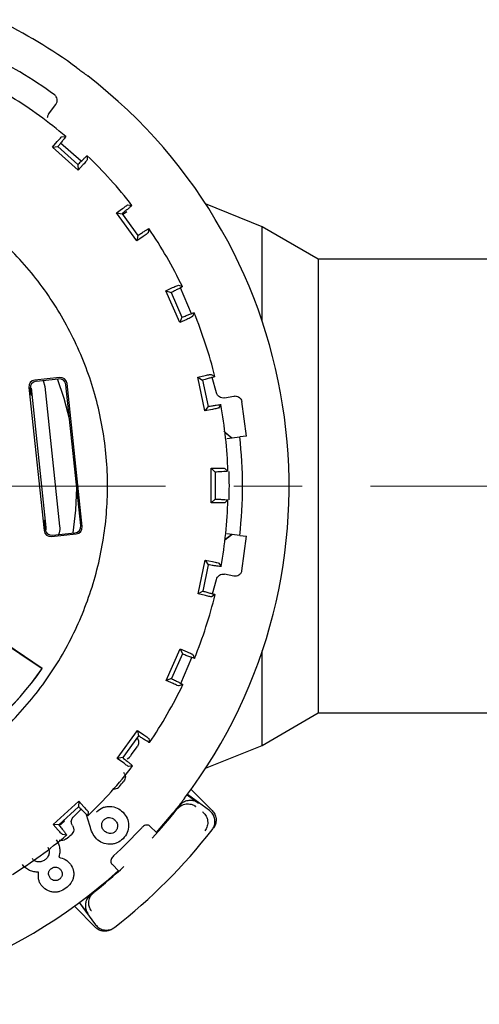
# Model space of a CAD drawing. Units: millimetres. Extents: x 10 to 410, y 6 to 287.
# Drawn here: x 136 to 159, y 62 to 111 of the extents above; entities that cross this region are included whole.
import ezdxf

# ---------------------------------------------------------------- set-up
doc = ezdxf.new("R2010")
doc.units = ezdxf.units.MM
doc.linetypes.add('CENTERX2', pattern=[20.32, 12.7, -2.54, 2.54, -2.54])

msp = doc.modelspace()

# ---------------------------------------------------------------- linework, layer by layer
at = {"color": 7, "linetype": 'Continuous', "lineweight": 25}
for p, q in [((137.249, 106.043), (137.617, 106.531)), ((137.899, 104.921), (138.103, 104.94)), ((137.439, 104.415), (137.684, 104.694)), ((137.439, 104.415), (137.711, 104.435)), ((138.712, 103.271), (137.439, 104.415)), ((137.711, 104.435), (138.703, 103.544)), ((138.867, 103.71), (137.848, 104.604)), ((139.163, 103.988), (139.166, 103.782)), ((138.703, 103.544), (138.712, 103.271)), ((138.964, 103.545), (138.712, 103.271)), ((141.181, 101.551), (141.385, 101.527)), ((147.84, 100.463), (145.036, 101.596)), ((140.626, 101.151), (140.924, 101.373)), ((141.633, 99.768), (140.626, 101.151)), ((140.626, 101.151), (140.896, 101.114)), ((140.896, 101.114), (141.681, 100.037)), ((140.92, 101.082), (141.128, 101.228)), ((141.681, 100.037), (141.633, 99.768)), ((141.936, 99.983), (141.633, 99.768)), ((142.224, 100.375), (142.184, 100.173)), ((150.623, 98.856), (147.84, 100.463)), ((147.84, 95.787), (147.84, 100.463)), ((200.173, 98.856), (150.623, 98.856)), ((150.629, 76.392), (150.629, 98.852)), ((143.69, 97.572), (143.885, 97.506)), ((143.065, 97.296), (143.402, 97.452)), ((143.762, 95.734), (143.065, 97.296)), ((143.065, 97.296), (143.321, 97.204)), ((143.321, 97.204), (143.865, 95.987)), ((144.329, 96.162), (143.791, 97.448)), ((144.466, 96.205), (144.385, 96.016)), ((143.865, 95.987), (143.762, 95.734)), ((144.104, 95.881), (143.762, 95.734)), ((145.318, 93.158), (145.495, 93.053)), ((137.798, 93.002), (136.567, 92.871)), ((136.635, 92.816), (137.744, 92.934)), ((136.976, 92.853), (137.06, 92.563)), ((138.918, 85.621), (138.165, 92.706)), ((144.649, 93.018), (145.011, 93.1)), ((145.006, 91.345), (144.649, 93.018)), ((144.649, 93.018), (144.881, 92.875)), ((144.881, 92.875), (145.159, 91.571)), ((145.577, 92.247), (145.367, 93.008)), ((136.271, 92.504), (137.025, 85.42)), ((136.339, 92.45), (136.368, 92.176)), ((136.368, 92.176), (136.413, 92.105)), ((136.371, 92.243), (136.391, 92.212)), ((136.385, 92.492), (137.121, 85.57)), ((136.4, 92.126), (136.391, 92.212)), ((137.06, 92.563), (137.796, 85.642)), ((138.851, 85.675), (138.11, 92.638)), ((145.967, 91.988), (146.437, 92.08)), ((147.072, 90.099), (146.829, 91.811)), ((145.159, 91.571), (145.006, 91.345)), ((145.371, 91.418), (145.006, 91.345)), ((145.792, 91.659), (145.674, 91.491)), ((146.313, 90.012), (146.001, 90.259)), ((146.09, 89.984), (146.741, 90.064)), ((147.072, 90.099), (146.741, 90.064)), ((145.308, 88.504), (145.68, 88.509)), ((145.31, 86.794), (145.308, 88.504)), ((145.308, 88.504), (145.506, 88.316)), ((145.506, 88.316), (145.507, 86.983)), ((145.992, 88.502), (146.143, 88.363)), ((145.507, 86.983), (145.31, 86.794)), ((146.145, 86.938), (145.994, 86.798)), ((145.682, 86.79), (145.31, 86.794)), ((137.067, 85.955), (137.038, 85.876)), ((137.038, 85.876), (137.079, 85.487)), ((137.068, 85.845), (137.055, 85.81)), ((137.068, 85.845), (137.058, 85.932)), ((137.391, 85.124), (138.622, 85.254)), ((137.446, 85.191), (138.555, 85.309)), ((145.989, 84.977), (146.313, 85.233)), ((146.741, 85.18), (146.09, 85.26)), ((146.741, 85.18), (147.072, 85.145)), ((146.829, 83.433), (147.072, 85.145)), ((144.662, 82.279), (145.015, 83.952)), ((145.015, 83.952), (145.38, 83.88)), ((145.015, 83.952), (145.169, 83.727)), ((145.169, 83.727), (144.893, 82.422)), ((145.684, 83.808), (145.802, 83.64)), ((145.38, 82.29), (145.577, 82.998)), ((146.437, 83.165), (145.967, 83.256)), ((144.893, 82.422), (144.662, 82.279)), ((145.024, 82.197), (144.662, 82.279)), ((145.508, 82.246), (145.331, 82.141)), ((136.937, 78.587), (134.171, 80.448)), ((134.173, 80.44), (136.929, 78.586)), ((143.088, 77.997), (143.782, 79.561)), ((143.782, 79.561), (144.124, 79.414)), ((143.782, 79.561), (143.886, 79.308)), ((143.886, 79.308), (143.345, 78.089)), ((143.803, 77.853), (144.349, 79.134)), ((144.406, 79.28), (144.487, 79.091)), ((147.84, 74.782), (147.84, 79.457)), ((136.929, 78.586), (136.937, 78.587)), ((143.345, 78.089), (143.088, 77.997)), ((143.426, 77.842), (143.088, 77.997)), ((143.909, 77.789), (143.715, 77.723)), ((147.84, 74.782), (150.623, 76.389)), ((150.623, 76.389), (166.506, 76.389)), ((140.659, 74.136), (141.663, 75.521)), ((141.712, 75.253), (140.929, 74.173)), ((141.621, 75.127), (141.663, 75.097)), ((141.663, 75.521), (141.967, 75.307)), ((141.663, 75.521), (141.712, 75.253)), ((142.215, 75.117), (142.255, 74.916)), ((141.346, 74.305), (141.653, 74.726)), ((145.036, 73.649), (147.84, 74.782)), ((140.929, 74.173), (140.659, 74.136)), ((140.958, 73.914), (140.659, 74.136)), ((141.223, 74.147), (141.141, 74.091)), ((141.419, 73.762), (141.215, 73.738)), ((144.125, 72.336), (144.68, 71.925)), ((145.231, 71.547), (144.139, 72.355)), ((144.318, 72.601), (145.363, 71.556)), ((137.48, 70.864), (138.75, 72.011)), ((138.742, 71.738), (137.753, 70.845)), ((138.75, 72.011), (138.742, 71.738)), ((138.75, 72.011), (139.003, 71.738)), ((143.758, 71.8), (143.624, 71.63)), ((143.995, 72.163), (143.964, 72.122)), ((138.421, 71.159), (138.477, 71.233)), ((138.477, 71.233), (138.5, 71.257)), ((139.296, 70.807), (139.124, 71.337)), ((139.206, 71.501), (139.203, 71.295)), ((142.595, 70.465), (143.427, 71.438)), ((143.624, 71.63), (143.63, 71.636)), ((137.726, 70.585), (137.48, 70.864)), ((137.753, 70.845), (137.48, 70.864)), ((137.777, 70.814), (138.044, 71.043)), ((138.044, 71.043), (138.012, 71.079)), ((142.279, 70.78), (142.619, 70.441)), ((143.055, 70.939), (143.032, 70.963)), ((138.146, 70.341), (137.941, 70.359)), ((140.736, 68.553), (140.396, 68.892)), ((140.215, 68.139), (140.239, 68.116)), ((139.499, 67.504), (139.329, 67.371)), ((139.492, 67.499), (139.499, 67.504)), ((138.774, 66.99), (139.582, 65.898)), ((139.203, 66.448), (138.792, 67.004)), ((139.573, 65.766), (138.528, 66.811))]:
    msp.add_line(p, q, dxfattribs=at)
at = {"color": 7, "linetype": 'CENTERX2', "lineweight": 18, "ltscale": 1.333333}
msp.add_line((44.84, 87.622), (201.265, 87.622), dxfattribs=at)
at = {"color": 7, "linetype": 'Continuous', "lineweight": 25, "flags": 128}
for points in [[(138.297, 90.886), (138.017, 91.964), (137.693, 92.929)], [(138.474, 85.3), (138.606, 86.429), (138.652, 87.542)]]:
    msp.add_lwpolyline(points, dxfattribs=at)
at = {"color": 7, "linetype": 'Continuous', "lineweight": 25}
for centre, radius, start, end in [((123.506, 87.622), 25.667, 53.833, 64.167), ((123.506, 87.622), 23.93, 54.0775, 63.9225), ((123.506, 87.622), 25.667, 322.9641, 52.3204), ((123.506, 87.622), 22.649, 49.8723, 58.2704), ((123.506, 87.622), 22.649, 37.8703, 46.268), ((123.506, 87.622), 22.649, 25.8725, 34.2705), ((123.506, 87.622), 22.649, 13.871, 22.269), ((123.506, 87.622), 22.649, 1.8716, 10.2689), ((123.506, 87.622), 22.707, 358.2722, 1.8351), ((123.506, 87.622), 22.649, 349.8721, 358.2703), ((123.506, 87.622), 22.649, 337.8703, 346.268), ((124.644, 87.066), 14.933, 217.5263, 325.4069), ((124.644, 87.066), 14.928, 217.757, 325.3843), ((123.506, 87.622), 22.649, 325.8726, 334.2706), ((123.506, 87.622), 22.649, 313.8708, 322.2688), ((123.506, 87.622), 22.784, 319.2232, 320.0806), ((123.506, 87.622), 25.667, 219.0918, 312.0945), ((123.506, 87.622), 25.7, 317.2775, 321.5173), ((123.506, 87.622), 22.649, 301.872, 310.2693), ((123.506, 87.622), 22.784, 309.9037, 310.7618), ((123.506, 87.622), 24.967, 312.803, 317.3415), ((123.506, 87.622), 27.7, 307.9122, 322.0878), ((123.506, 87.622), 27.7, 322.0878, 322.2851), ((123.506, 87.622), 25.7, 308.4827, 312.8671), ((123.506, 87.622), 27.7, 307.7149, 307.9122)]:
    msp.add_arc(centre, radius, start, end, dxfattribs=at)
for centre, major_axis, ratio, start_param, end_param in [((136.603, 92.539), (-0.259, 0.21), 0.999315, 5.49813, 7.068241), ((136.67, 92.485), (-0.259, 0.21), 0.999315, 5.49813, 7.068241), ((137.779, 92.603), (0.21, 0.259), 0.999315, 5.49813, 7.068241), ((137.833, 92.67), (0.21, 0.259), 0.999315, 5.49813, 7.068241), ((136.039, 92.208), (0.331, 0.035), 0.034921, 0.017453, 0.248764), ((137.356, 85.455), (-0.21, -0.259), 0.999315, 5.49813, 7.068241), ((136.723, 85.775), (0.331, 0.035), 0.034921, 6.034421, 6.265732), ((137.411, 85.522), (-0.21, -0.259), 0.999315, 5.49813, 7.068241), ((138.519, 85.64), (0.259, -0.21), 0.999315, 5.49813, 7.068241), ((138.587, 85.586), (0.259, -0.21), 0.999315, 5.49813, 7.068241)]:
    msp.add_ellipse(centre, major_axis=major_axis, ratio=ratio, start_param=start_param, end_param=end_param, dxfattribs=at)
for points, knots in [([(138.653, 108.343), (138.723, 108.291), (138.863, 108.188), (139.04, 108.055), (139.165, 107.959), (139.184, 107.945), (139.193, 107.937)], [0, 0, 0, 0, 0.250098, 0.499978, 0.749368, 1, 1, 1, 1]), ([(137.617, 106.531), (137.639, 106.569), (137.684, 106.646), (137.688, 106.782), (137.644, 106.911), (137.579, 106.971), (137.546, 107.001)], [0, 0, 0, 0, 0.250591, 0.500219, 0.749956, 1, 1, 1, 1]), ([(137.249, 106.043), (137.236, 106.023), (137.211, 105.984), (137.189, 105.928), (137.189, 105.892), (137.189, 105.879)], [0, 0, 0, 0, 0.405287, 0.784367, 1, 1, 1, 1]), ([(137.684, 104.694), (137.742, 104.759), (137.857, 104.889), (137.885, 104.91), (137.899, 104.921)], [0, 0, 0, 0, 0.502081, 1, 1, 1, 1]), ([(138.103, 104.94), (138.101, 104.935), (138.097, 104.924), (138.032, 104.835), (137.93, 104.705), (137.816, 104.563), (137.74, 104.47), (137.711, 104.435)], [0, 0, 0, 0, 0.216918, 0.433835, 0.65077, 0.867675, 1, 1, 1, 1]), ([(125.269, 71.049), (124.346, 70.996), (122.473, 70.887), (119.691, 71.322), (116.997, 72.192), (114.509, 73.499), (112.256, 75.218), (110.342, 77.273), (108.785, 79.641), (107.658, 82.214), (106.973, 84.964), (106.761, 87.765), (107.025, 90.587), (107.752, 93.299), (108.935, 95.875), (110.52, 98.194), (112.488, 100.233), (114.751, 101.897), (117.284, 103.169), (119.645, 103.891), (122.075, 104.28), (124.543, 104.336), (127.321, 103.928), (130.017, 103.051), (132.503, 101.746), (134.757, 100.026), (136.671, 97.972), (138.228, 95.603), (139.355, 93.031), (140.04, 90.28), (140.252, 87.48), (139.988, 84.658), (139.261, 81.945), (138.078, 79.37), (136.493, 77.05), (134.524, 75.012), (132.262, 73.346), (129.729, 72.08), (127.369, 71.339), (125.848, 71.129), (125.269, 71.049)], [0, 0, 0, 0, 0.026463, 0.053693, 0.080155, 0.107385, 0.133848, 0.161078, 0.187541, 0.214771, 0.241233, 0.268463, 0.294926, 0.322156, 0.348618, 0.375849, 0.402311, 0.429541, 0.456004, 0.483234, 0.5, 0.526463, 0.553693, 0.580155, 0.607385, 0.633848, 0.661078, 0.687541, 0.714771, 0.741233, 0.768463, 0.794926, 0.822156, 0.848618, 0.875849, 0.902311, 0.929541, 0.956004, 0.983234, 1, 1, 1, 1]), ([(138.703, 103.544), (138.756, 103.597), (138.86, 103.703), (138.999, 103.84), (139.103, 103.94), (139.156, 103.987), (139.161, 103.988), (139.163, 103.988)], [0, 0, 0, 0, 0.216798, 0.433594, 0.650453, 0.867373, 1, 1, 1, 1]), ([(139.166, 103.782), (139.157, 103.767), (139.139, 103.737), (139.022, 103.609), (138.964, 103.545)], [0, 0, 0, 0, 0.502146, 1, 1, 1, 1]), ([(141.385, 101.527), (141.382, 101.522), (141.376, 101.512), (141.293, 101.439), (141.166, 101.333), (141.025, 101.218), (140.932, 101.143), (140.896, 101.114)], [0, 0, 0, 0, 0.216918, 0.433835, 0.65077, 0.867675, 1, 1, 1, 1]), ([(140.924, 101.373), (140.994, 101.425), (141.133, 101.528), (141.165, 101.543), (141.181, 101.551)], [0, 0, 0, 0, 0.502081, 1, 1, 1, 1]), ([(141.681, 100.037), (141.744, 100.078), (141.868, 100.16), (142.032, 100.265), (142.155, 100.34), (142.216, 100.375), (142.222, 100.375), (142.224, 100.375)], [0, 0, 0, 0, 0.2167985, 0.4335944, 0.6504533, 0.8673734, 1, 1, 1, 1]), ([(142.184, 100.173), (142.172, 100.161), (142.148, 100.135), (142.007, 100.034), (141.936, 99.983)], [0, 0, 0, 0, 0.502146, 1, 1, 1, 1]), ([(143.402, 97.452), (143.481, 97.488), (143.639, 97.559), (143.673, 97.568), (143.69, 97.572)], [0, 0, 0, 0, 0.502081, 1, 1, 1, 1]), ([(143.885, 97.506), (143.881, 97.502), (143.873, 97.493), (143.777, 97.439), (143.631, 97.362), (143.469, 97.278), (143.362, 97.224), (143.321, 97.204)], [0, 0, 0, 0, 0.216918, 0.433835, 0.65077, 0.867675, 1, 1, 1, 1]), ([(143.865, 95.987), (143.935, 96.014), (144.074, 96.068), (144.256, 96.137), (144.391, 96.185), (144.459, 96.207), (144.464, 96.205), (144.466, 96.205)], [0, 0, 0, 0, 0.216798, 0.433594, 0.650453, 0.867373, 1, 1, 1, 1]), ([(144.385, 96.016), (144.371, 96.006), (144.342, 95.986), (144.183, 95.916), (144.104, 95.881)], [0, 0, 0, 0, 0.502146, 1, 1, 1, 1]), ([(145.011, 93.1), (145.096, 93.119), (145.266, 93.156), (145.3, 93.157), (145.318, 93.158)], [0, 0, 0, 0, 0.502081, 1, 1, 1, 1]), ([(145.495, 93.053), (145.49, 93.05), (145.48, 93.043), (145.375, 93.01), (145.216, 92.965), (145.041, 92.917), (144.925, 92.886), (144.881, 92.875)], [0, 0, 0, 0, 0.2169182, 0.4338354, 0.6507696, 0.8676745, 1, 1, 1, 1]), ([(145.967, 91.988), (145.924, 91.985), (145.837, 91.978), (145.715, 92.031), (145.619, 92.123), (145.591, 92.206), (145.577, 92.247)], [0, 0, 0, 0, 0.250804, 0.500215, 0.749411, 1, 1, 1, 1]), ([(146.437, 92.08), (146.459, 92.083), (146.503, 92.089), (146.591, 92.078), (146.693, 92.035), (146.79, 91.938), (146.816, 91.854), (146.829, 91.811)], [0, 0, 0, 0, 0.125886, 0.251605, 0.500434, 0.749476, 1, 1, 1, 1]), ([(145.159, 91.571), (145.233, 91.583), (145.38, 91.607), (145.573, 91.636), (145.715, 91.656), (145.786, 91.663), (145.791, 91.66), (145.792, 91.659)], [0, 0, 0, 0, 0.216798, 0.433594, 0.650453, 0.867373, 1, 1, 1, 1]), ([(145.674, 91.491), (145.658, 91.485), (145.625, 91.471), (145.455, 91.436), (145.371, 91.418)], [0, 0, 0, 0, 0.502146, 1, 1, 1, 1]), ([(145.933, 90.345), (145.973, 90.312), (146.076, 90.227), (146.21, 90.117), (146.304, 90.04), (146.335, 90.015)], [0, 0, 0, 0, 0.296022, 0.767176, 1, 1, 1, 1]), ([(146.143, 88.363), (146.138, 88.36), (146.127, 88.356), (146.018, 88.346), (145.853, 88.334), (145.671, 88.324), (145.551, 88.318), (145.506, 88.316)], [0, 0, 0, 0, 0.216918, 0.433835, 0.65077, 0.867675, 1, 1, 1, 1]), ([(145.68, 88.509), (145.767, 88.51), (145.941, 88.511), (145.975, 88.505), (145.992, 88.502)], [0, 0, 0, 0, 0.502081, 1, 1, 1, 1]), ([(145.507, 86.983), (145.582, 86.979), (145.731, 86.972), (145.925, 86.961), (146.069, 86.95), (146.139, 86.942), (146.143, 86.939), (146.145, 86.938)], [0, 0, 0, 0, 0.216798, 0.433594, 0.650453, 0.867373, 1, 1, 1, 1]), ([(145.994, 86.798), (145.977, 86.795), (145.942, 86.788), (145.769, 86.789), (145.682, 86.79)], [0, 0, 0, 0, 0.502146, 1, 1, 1, 1]), ([(137.121, 85.57), (137.122, 85.533), (137.123, 85.474), (137.102, 85.419), (137.094, 85.4)], [0, 0, 0, 0, 0.642759, 1, 1, 1, 1]), ([(137.796, 85.642), (137.804, 85.526), (137.813, 85.379), (137.753, 85.249), (137.74, 85.222)], [0, 0, 0, 0, 0.794117, 1, 1, 1, 1]), ([(145.988, 84.945), (146.01, 84.963), (146.127, 85.059), (146.242, 85.154), (146.335, 85.23)], [0, 0, 0, 0, 0.193754, 1, 1, 1, 1]), ([(145.802, 83.64), (145.797, 83.639), (145.785, 83.637), (145.676, 83.65), (145.512, 83.673), (145.332, 83.7), (145.214, 83.72), (145.169, 83.727)], [0, 0, 0, 0, 0.216918, 0.433835, 0.65077, 0.867675, 1, 1, 1, 1]), ([(145.38, 83.88), (145.465, 83.862), (145.635, 83.828), (145.667, 83.814), (145.684, 83.808)], [0, 0, 0, 0, 0.502081, 1, 1, 1, 1]), ([(146.829, 83.433), (146.823, 83.412), (146.813, 83.369), (146.771, 83.291), (146.694, 83.21), (146.57, 83.155), (146.481, 83.162), (146.437, 83.165)], [0, 0, 0, 0, 0.1258861, 0.2516054, 0.5004343, 0.7494758, 1, 1, 1, 1]), ([(145.577, 82.998), (145.591, 83.039), (145.619, 83.121), (145.715, 83.213), (145.837, 83.266), (145.924, 83.26), (145.967, 83.256)], [0, 0, 0, 0, 0.250804, 0.500215, 0.749411, 1, 1, 1, 1]), ([(144.893, 82.422), (144.966, 82.404), (145.11, 82.366), (145.298, 82.314), (145.436, 82.274), (145.503, 82.252), (145.507, 82.247), (145.508, 82.246)], [0, 0, 0, 0, 0.216798, 0.433594, 0.650453, 0.867373, 1, 1, 1, 1]), ([(145.331, 82.141), (145.314, 82.141), (145.279, 82.142), (145.109, 82.179), (145.024, 82.197)], [0, 0, 0, 0, 0.502146, 1, 1, 1, 1]), ([(144.487, 79.091), (144.481, 79.092), (144.47, 79.092), (144.366, 79.127), (144.21, 79.184), (144.04, 79.248), (143.928, 79.292), (143.886, 79.308)], [0, 0, 0, 0, 0.216918, 0.433835, 0.65077, 0.867675, 1, 1, 1, 1]), ([(144.124, 79.414), (144.204, 79.379), (144.363, 79.31), (144.391, 79.29), (144.406, 79.28)], [0, 0, 0, 0, 0.502081, 1, 1, 1, 1]), ([(143.345, 78.089), (143.412, 78.056), (143.545, 77.989), (143.718, 77.9), (143.845, 77.831), (143.906, 77.796), (143.908, 77.791), (143.909, 77.789)], [0, 0, 0, 0, 0.216798, 0.433594, 0.650453, 0.867373, 1, 1, 1, 1]), ([(143.715, 77.723), (143.698, 77.727), (143.663, 77.735), (143.505, 77.806), (143.426, 77.842)], [0, 0, 0, 0, 0.502146, 1, 1, 1, 1]), ([(142.255, 74.916), (142.249, 74.917), (142.238, 74.92), (142.144, 74.976), (142.003, 75.064), (141.85, 75.162), (141.75, 75.228), (141.712, 75.253)], [0, 0, 0, 0, 0.2169182, 0.4338354, 0.6507696, 0.8676745, 1, 1, 1, 1]), ([(141.967, 75.307), (142.038, 75.256), (142.179, 75.155), (142.203, 75.13), (142.215, 75.117)], [0, 0, 0, 0, 0.502081, 1, 1, 1, 1]), ([(141.663, 75.097), (141.679, 75.068), (141.71, 75.01), (141.719, 74.91), (141.704, 74.811), (141.67, 74.755), (141.653, 74.726)], [0, 0, 0, 0, 0.250389, 0.499305, 0.750374, 1, 1, 1, 1]), ([(140.929, 74.173), (140.988, 74.127), (141.104, 74.033), (141.255, 73.91), (141.365, 73.817), (141.417, 73.769), (141.418, 73.764), (141.419, 73.762)], [0, 0, 0, 0, 0.216798, 0.433594, 0.650453, 0.867373, 1, 1, 1, 1]), ([(141.346, 74.305), (141.333, 74.288), (141.306, 74.251), (141.267, 74.2), (141.241, 74.167), (141.227, 74.151), (141.225, 74.148), (141.223, 74.147)], [0, 0, 0, 0, 0.2112043, 0.4480355, 0.7104179, 0.8519741, 1, 1, 1, 1]), ([(141.215, 73.738), (141.199, 73.745), (141.167, 73.76), (141.027, 73.863), (140.958, 73.914)], [0, 0, 0, 0, 0.502146, 1, 1, 1, 1]), ([(140.961, 73.451), (140.976, 73.433), (141.006, 73.399), (141.043, 73.325), (141.064, 73.226), (141.048, 73.103), (141.003, 73.035), (140.98, 73.002)], [0, 0, 0, 0, 0.144907, 0.273467, 0.500663, 0.759069, 1, 1, 1, 1]), ([(140.475, 72.63), (140.499, 72.628), (140.565, 72.624), (140.67, 72.658), (140.73, 72.714), (140.759, 72.742)], [0, 0, 0, 0, 0.234778, 0.617389, 1, 1, 1, 1]), ([(139.203, 71.295), (139.198, 71.298), (139.188, 71.303), (139.107, 71.377), (138.988, 71.492), (138.859, 71.62), (138.774, 71.706), (138.742, 71.738)], [0, 0, 0, 0, 0.216918, 0.433835, 0.65077, 0.867675, 1, 1, 1, 1]), ([(139.003, 71.738), (139.062, 71.673), (139.179, 71.545), (139.197, 71.516), (139.206, 71.501)], [0, 0, 0, 0, 0.502081, 1, 1, 1, 1]), ([(139.634, 71.493), (139.731, 71.572), (139.875, 71.689), (140.115, 71.751), (140.357, 71.765), (140.665, 71.7), (140.849, 71.545), (140.941, 71.468)], [0, 0, 0, 0, 0.24957, 0.371021, 0.5001, 0.749473, 1, 1, 1, 1]), ([(143.964, 72.122), (143.953, 72.107), (143.932, 72.079), (143.81, 71.921), (143.638, 71.699), (143.497, 71.525), (143.427, 71.438)], [0, 0, 0, 0, 0.25063, 0.500387, 0.750146, 1, 1, 1, 1]), ([(143.63, 71.636), (143.688, 71.695), (143.779, 71.785), (143.938, 71.853), (144.108, 71.892), (144.303, 71.878), (144.453, 71.816), (144.522, 71.773), (144.539, 71.761), (144.544, 71.757), (144.546, 71.756), (144.546, 71.755)], [0, 0, 0, 0, 0.237637, 0.366949, 0.500411, 0.749253, 0.934434, 0.98122, 0.994032, 0.997866, 1, 1, 1, 1]), ([(144.68, 71.925), (144.616, 71.964), (144.487, 72.041), (144.258, 72.068), (144.036, 72.022), (143.865, 71.921), (143.787, 71.832), (143.758, 71.8)], [0, 0, 0, 0, 0.218165, 0.436328, 0.654555, 0.872909, 1, 1, 1, 1]), ([(138.5, 71.257), (138.575, 71.331), (138.687, 71.443), (138.811, 71.567), (138.857, 71.613), (138.879, 71.636)], [0, 0, 0, 0, 0.499528, 0.754908, 1, 1, 1, 1]), ([(139.989, 71.092), (140.03, 71.126), (140.091, 71.177), (140.194, 71.203), (140.288, 71.209), (140.419, 71.185), (140.498, 71.119), (140.546, 71.081)], [0, 0, 0, 0, 0.249864, 0.372746, 0.5016, 0.704194, 1, 1, 1, 1]), ([(140.941, 71.468), (141.018, 71.374), (141.172, 71.188), (141.235, 70.822), (141.18, 70.448), (141.022, 70.253), (140.943, 70.156)], [0, 0, 0, 0, 0.250142, 0.499742, 0.749996, 1, 1, 1, 1]), ([(144.874, 71.499), (144.918, 71.461), (144.993, 71.396), (145.076, 71.266), (145.132, 71.126), (145.14, 71.018), (145.144, 70.963)], [0, 0, 0, 0, 0.278098, 0.479571, 0.73801, 1, 1, 1, 1]), ([(145.36, 70.602), (145.379, 70.628), (145.44, 70.714), (145.502, 70.889), (145.506, 71.116), (145.433, 71.332), (145.326, 71.472), (145.249, 71.533), (145.231, 71.547)], [0, 0, 0, 0, 0.0894568, 0.3007635, 0.5120755, 0.7232777, 0.9344848, 1, 1, 1, 1]), ([(145.363, 71.556), (145.411, 71.498), (145.506, 71.381), (145.566, 71.159), (145.553, 70.933), (145.487, 70.771), (145.431, 70.694), (145.419, 70.677)], [0, 0, 0, 0, 0.233667, 0.46734, 0.700889, 0.934411, 1, 1, 1, 1]), ([(137.753, 70.845), (137.8, 70.787), (137.894, 70.672), (138.016, 70.519), (138.104, 70.406), (138.145, 70.348), (138.146, 70.343), (138.146, 70.341)], [0, 0, 0, 0, 0.2167985, 0.4335944, 0.6504533, 0.8673734, 1, 1, 1, 1]), ([(138.439, 70.807), (138.415, 70.853), (138.378, 70.924), (138.374, 71.048), (138.407, 71.126), (138.421, 71.159)], [0, 0, 0, 0, 0.499764, 0.791253, 1, 1, 1, 1]), ([(138.439, 70.807), (138.453, 70.784), (138.478, 70.741), (138.498, 70.662), (138.5, 70.567), (138.466, 70.455), (138.41, 70.395), (138.382, 70.365)], [0, 0, 0, 0, 0.166194, 0.305169, 0.500743, 0.750371, 1, 1, 1, 1]), ([(139.628, 70.146), (139.553, 70.245), (139.402, 70.444), (139.331, 70.685), (139.296, 70.807)], [0, 0, 0, 0, 0.496072, 1, 1, 1, 1]), ([(140.009, 70.546), (139.971, 70.593), (139.907, 70.671), (139.881, 70.799), (139.884, 70.891), (139.907, 70.991), (139.956, 71.052), (139.989, 71.092)], [0, 0, 0, 0, 0.2972082, 0.5014466, 0.6305705, 0.7515467, 1, 1, 1, 1]), ([(140.546, 71.081), (140.584, 71.034), (140.65, 70.954), (140.674, 70.824), (140.669, 70.729), (140.644, 70.627), (140.595, 70.564), (140.561, 70.523)], [0, 0, 0, 0, 0.292673, 0.500623, 0.627825, 0.751282, 1, 1, 1, 1]), ([(142.279, 70.78), (142.256, 70.797), (142.211, 70.832), (142.115, 70.841), (142.014, 70.815), (141.928, 70.765), (141.884, 70.721), (141.867, 70.704)], [0, 0, 0, 0, 0.220195, 0.440458, 0.658213, 0.868972, 1, 1, 1, 1]), ([(145.144, 70.963), (145.137, 70.885), (145.123, 70.735), (145.039, 70.609), (144.999, 70.549)], [0, 0, 0, 0, 0.520109, 1, 1, 1, 1]), ([(137.941, 70.359), (137.927, 70.37), (137.899, 70.391), (137.784, 70.521), (137.726, 70.585)], [0, 0, 0, 0, 0.502146, 1, 1, 1, 1]), ([(140.561, 70.523), (140.54, 70.504), (140.501, 70.47), (140.406, 70.426), (140.286, 70.414), (140.134, 70.444), (140.055, 70.509), (140.009, 70.546)], [0, 0, 0, 0, 0.1350546, 0.2504241, 0.5007092, 0.7090743, 1, 1, 1, 1]), ([(137.626, 70.103), (137.666, 70.039), (137.748, 69.912), (137.807, 69.691), (137.811, 69.46), (137.773, 69.311), (137.754, 69.236)], [0, 0, 0, 0, 0.2495266, 0.4997706, 0.7486959, 1, 1, 1, 1]), ([(138.122, 70.144), (138.089, 70.122), (138.021, 70.077), (137.903, 70.059), (137.831, 70.079), (137.8, 70.088)], [0, 0, 0, 0, 0.346639, 0.71842, 1, 1, 1, 1]), ([(140.943, 70.156), (140.847, 70.076), (140.703, 69.957), (140.464, 69.889), (140.222, 69.871), (139.911, 69.92), (139.722, 70.071), (139.628, 70.146)], [0, 0, 0, 0, 0.249779, 0.371905, 0.500252, 0.750208, 1, 1, 1, 1]), ([(137.208, 69.733), (137.224, 69.707), (137.255, 69.657), (137.28, 69.571), (137.284, 69.483), (137.266, 69.367), (137.204, 69.225), (137.112, 69.146), (137.067, 69.106)], [0, 0, 0, 0, 0.131118, 0.25416, 0.376862, 0.501284, 0.751014, 1, 1, 1, 1]), ([(140.471, 69.304), (140.446, 69.278), (140.395, 69.224), (140.35, 69.128), (140.335, 69.033), (140.35, 68.95), (140.381, 68.91), (140.396, 68.892)], [0, 0, 0, 0, 0.201222, 0.402302, 0.607236, 0.819475, 1, 1, 1, 1]), ([(136.757, 68.503), (136.679, 68.504), (136.523, 68.504), (136.302, 68.579), (136.139, 68.682), (136.028, 68.788), (135.981, 68.847), (135.957, 68.877)], [0, 0, 0, 0, 0.249409, 0.499486, 0.74919, 0.874477, 1, 1, 1, 1]), ([(137.067, 69.106), (137.015, 69.074), (136.911, 69.01), (136.756, 69), (136.64, 69.023), (136.53, 69.07), (136.472, 69.135), (136.433, 69.178)], [0, 0, 0, 0, 0.250391, 0.500671, 0.62917, 0.751525, 1, 1, 1, 1]), ([(137.754, 69.236), (137.868, 69.209), (138.097, 69.156), (138.254, 68.987), (138.334, 68.902)], [0, 0, 0, 0, 0.498553, 1, 1, 1, 1]), ([(138.334, 68.902), (138.391, 68.805), (138.477, 68.658), (138.505, 68.432), (138.49, 68.261), (138.438, 68.097), (138.324, 67.893), (138.191, 67.779), (138.102, 67.703)], [0, 0, 0, 0, 0.248989, 0.375276, 0.499549, 0.624285, 0.749841, 1, 1, 1, 1]), ([(136.891, 67.853), (136.86, 67.9), (136.799, 67.995), (136.733, 68.216), (136.748, 68.388), (136.757, 68.503)], [0, 0, 0, 0, 0.249748, 0.500179, 1, 1, 1, 1]), ([(137.328, 68.216), (137.301, 68.261), (137.255, 68.337), (137.25, 68.451), (137.267, 68.529), (137.304, 68.612), (137.355, 68.657), (137.389, 68.687)], [0, 0, 0, 0, 0.2997907, 0.5005867, 0.6279454, 0.7514087, 1, 1, 1, 1]), ([(137.389, 68.687), (137.429, 68.71), (137.487, 68.744), (137.577, 68.754), (137.657, 68.748), (137.763, 68.712), (137.822, 68.648), (137.856, 68.61)], [0, 0, 0, 0, 0.250623, 0.375171, 0.501972, 0.706583, 1, 1, 1, 1]), ([(137.856, 68.61), (137.882, 68.566), (137.926, 68.493), (137.929, 68.383), (137.912, 68.307), (137.876, 68.228), (137.826, 68.184), (137.793, 68.155)], [0, 0, 0, 0, 0.295838, 0.500388, 0.626765, 0.751243, 1, 1, 1, 1]), ([(138.102, 67.703), (138.003, 67.641), (137.855, 67.549), (137.627, 67.508), (137.456, 67.51), (137.29, 67.55), (137.084, 67.644), (136.968, 67.769), (136.891, 67.853)], [0, 0, 0, 0, 0.249414, 0.374582, 0.500133, 0.622895, 0.748901, 1, 1, 1, 1]), ([(137.793, 68.155), (137.755, 68.131), (137.697, 68.095), (137.608, 68.079), (137.528, 68.081), (137.421, 68.113), (137.363, 68.178), (137.328, 68.216)], [0, 0, 0, 0, 0.25145, 0.378053, 0.502546, 0.706876, 1, 1, 1, 1]), ([(139.329, 67.371), (139.274, 67.319), (139.165, 67.215), (139.079, 67.001), (139.064, 66.774), (139.115, 66.583), (139.18, 66.485), (139.203, 66.448)], [0, 0, 0, 0, 0.218493, 0.436987, 0.655422, 0.87373, 1, 1, 1, 1]), ([(139.373, 66.582), (139.373, 66.583), (139.369, 66.588), (139.357, 66.606), (139.313, 66.675), (139.25, 66.826), (139.237, 67.021), (139.276, 67.191), (139.344, 67.35), (139.434, 67.441), (139.492, 67.499)], [0, 0, 0, 0, 0.002085, 0.01863, 0.065388, 0.25092, 0.500161, 0.633436, 0.762588, 1, 1, 1, 1]), ([(139.582, 65.898), (139.632, 65.842), (139.733, 65.73), (139.944, 65.638), (140.17, 65.617), (140.341, 65.66), (140.457, 65.718), (140.501, 65.75), (140.527, 65.768)], [0, 0, 0, 0, 0.211393, 0.422794, 0.634045, 0.84523, 0.910541, 1, 1, 1, 1]), ([(140.451, 65.71), (140.388, 65.67), (140.26, 65.59), (140.032, 65.559), (139.809, 65.6), (139.657, 65.686), (139.588, 65.751), (139.573, 65.766)], [0, 0, 0, 0, 0.233667, 0.46734, 0.700889, 0.934411, 1, 1, 1, 1])]:
    msp.add_open_spline(points, degree=3, knots=knots, dxfattribs=at)
msp.add_open_spline([(146.741, 85.18), (146.805, 85.994), (146.932, 87.622), (146.805, 89.25), (146.741, 90.064)], degree=3, dxfattribs=at)

doc.saveas('drawing.dxf')
